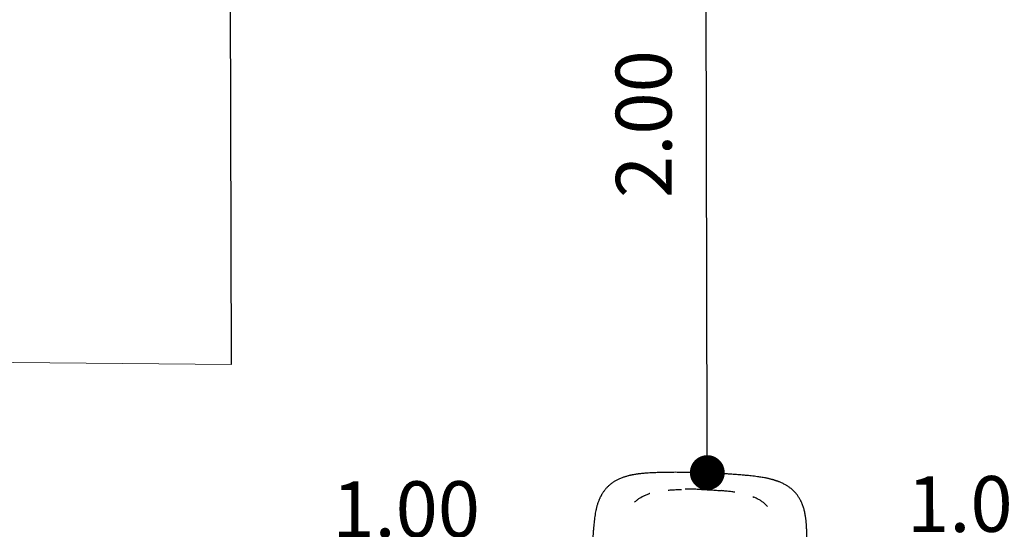
# Model space of a CAD drawing. Units: millimetres. Extents: x -12251.1 to -12205.8, y 20642.7 to 20660.6.
# Drawn here: x -12219.7 to -12216.9, y 20656.7 to 20658.1 of the extents above; entities that cross this region are included whole.
import ezdxf

# ---------------------------------------------------------------- set-up
doc = ezdxf.new("R2010")
doc.units = ezdxf.units.MM
doc.header["$PDSIZE"] = -1
doc.layers.get('0').update_dxf_attribs({"lineweight": 30})
doc.layers.add('midot', color=7, linetype='Continuous', lineweight=15)
doc.dimstyles.new('midot', dxfattribs={"dimtxt": 0.16, "dimasz": 0.1, "dimexe": 0.2, "dimexo": 0.06, "dimgap": 0.1, "dimtad": 1, "dimzin": 0, "dimdsep": 46, "dimtxsty": 'Standard', "dimblk": 'DOT', "dimcen": 0.09, "dimdle": 0.1, "dimse1": 1, "dimse2": 1, "dimclrd": 256, "dimclre": 256, "dimclrt": 256, "dimadec": 0, "dimazin": 0, "dimtfac": 1, "dimtofl": 0, "dimtmove": 2, "dimatfit": 3, "dimldrblk": 'CLOSEDBLANK', "dimfxl": 1.25, "dimfxlon": 1, "dimtolj": 1, "dimtzin": 0, "dimarcsym": 0})

# ---------------------------------------------------------------- blocks, each defined once
blk = doc.blocks.new('_Dot')
at = {"color": 0, "linetype": 'ByBlock', "lineweight": -2}
blk.add_line((-0.5, 0), (-1, 0), dxfattribs=at)
at = {"color": 0, "linetype": 'ByBlock', "const_width": 0.5}
blk.add_lwpolyline([(-0.25, 0, 1), (0.25, 0, 1)], format="xyb", close=True, dxfattribs=at)
blk = doc.blocks.new('*D125')
at = {"lineweight": -2, "transparency": 16777216}
blk.add_line((-3.6243, 2.163), (-3.6243, 3.963), dxfattribs=at)
at = {"layer": 'Defpoints', "color": 0, "transparency": 16777216}
for p in [(-3.6483, 4.063), (-3.6243, 4.063), (-3.6483, 2.063)]:
    blk.add_point(p, dxfattribs=at)
at = {"lineweight": -2, "transparency": 16777216, "xscale": 0.1, "yscale": 0.1, "zscale": 0.1}
for p, rotation in [((-3.6243, 4.063), 90), ((-3.6243, 2.063), 270)]:
    blk.add_blockref('_Dot', p, dxfattribs=dict(at, rotation=rotation))
at = {"transparency": 16777216, "insert": (-3.8043, 3.063), "char_height": 0.16, "attachment_point": 5, "rotation": 90}
blk.add_mtext('\\A1;2.00', dxfattribs=at)
blk = doc.blocks.new('_ClosedBlank')
at = {"color": 0, "linetype": 'ByBlock', "lineweight": -2}
for p, q in [((-1, 0.167), (0, 0)), ((-1, 0.167), (-1, -0.167)), ((0, 0), (-1, -0.167))]:
    blk.add_line(p, q, dxfattribs=at)
blk = doc.blocks.new('*D126')
at = {"lineweight": -2, "transparency": 16777216}
blk.add_line((-3.2392, 1.791), (-2.4392, 1.791), dxfattribs=at)
at = {"layer": 'Defpoints', "color": 0, "transparency": 16777216}
for p in [(-2.3392, 1.791), (-3.3392, 1.4874), (-2.3392, 1.4874)]:
    blk.add_point(p, dxfattribs=at)
at = {"lineweight": -2, "transparency": 16777216, "xscale": 0.1, "yscale": 0.1, "zscale": 0.1, "rotation": 180}
blk.add_blockref('_Dot', (-3.3392, 1.791), dxfattribs=at)
at = {"lineweight": -2, "transparency": 16777216, "xscale": 0.1, "yscale": 0.1, "zscale": 0.1}
blk.add_blockref('_Dot', (-2.3392, 1.791), dxfattribs=at)
at = {"transparency": 16777216, "insert": (-2.8392, 1.971), "char_height": 0.16, "attachment_point": 5}
blk.add_mtext('\\A1;1.00', dxfattribs=at)
blk = doc.blocks.new('*D127')
at = {"lineweight": -2, "transparency": 16777216}
blk.add_line((-4.0888, 1.7802), (-4.8888, 1.7802), dxfattribs=at)
at = {"layer": 'Defpoints', "color": 0, "transparency": 16777216}
for p in [(-4.9888, 1.791), (-4.9888, 1.7802), (-3.9888, 1.791)]:
    blk.add_point(p, dxfattribs=at)
at = {"lineweight": -2, "transparency": 16777216, "xscale": 0.1, "yscale": 0.1, "zscale": 0.1, "rotation": 180}
blk.add_blockref('_Dot', (-4.9888, 1.7802), dxfattribs=at)
at = {"lineweight": -2, "transparency": 16777216, "xscale": 0.1, "yscale": 0.1, "zscale": 0.1}
blk.add_blockref('_Dot', (-3.9888, 1.7802), dxfattribs=at)
at = {"transparency": 16777216, "insert": (-4.4888, 1.9602), "char_height": 0.16, "attachment_point": 5}
blk.add_mtext('\\A1;1.00', dxfattribs=at)
blk = doc.blocks.new('*D121')
at = {"lineweight": -2, "transparency": 16777216}
blk.add_line((-7.222, 1.9649), (-7.2264, -3.786), dxfattribs=at)
at = {"layer": 'Defpoints', "color": 0, "transparency": 16777216}
for p in [(-3.6243, 2.0621), (-7.2265, -3.886), (-3.6288, -3.8887)]:
    blk.add_point(p, dxfattribs=at)
at = {"lineweight": -2, "transparency": 16777216, "xscale": 0.1, "yscale": 0.1, "zscale": 0.1}
for p, rotation in [((-7.2219, 2.0649), 89.95607449571787), ((-7.2265, -3.886), 269.9560744957179)]:
    blk.add_blockref('_Dot', p, dxfattribs=dict(at, rotation=rotation))
at = {"transparency": 16777216, "insert": (-7.4042, -0.9104), "char_height": 0.16, "attachment_point": 5, "rotation": 89.9561}
blk.add_mtext('\\A1;5.95', dxfattribs=at)
blk = doc.blocks.new('פיתוח ספארי')
blk.add_line((-4.9888, 2.377), (-4.9888, 4.063))
at = {"color": 7, "linetype": 'Continuous', "lineweight": 25}
blk.add_line((-3.5938, 2.012), (-3.5839, 2.0112), dxfattribs=at)
for points, knots in [([(-3.6394, 2.0627), (-3.6424, 2.0628), (-3.6483, 2.063), (-3.657, 2.0633), (-3.6661, 2.0635), (-3.6761, 2.0637), (-3.6863, 2.0639), (-3.6965, 2.064), (-3.7063, 2.064), (-3.7159, 2.0641), (-3.725, 2.064), (-3.7338, 2.064), (-3.7425, 2.0639), (-3.7507, 2.0637), (-3.7581, 2.0636), (-3.765, 2.0634), (-3.7724, 2.0632), (-3.7805, 2.0629), (-3.7897, 2.0625), (-3.7976, 2.062), (-3.8039, 2.0615), (-3.8086, 2.0611), (-3.8133, 2.0607), (-3.8178, 2.0602), (-3.822, 2.0597), (-3.8255, 2.0592), (-3.8286, 2.0587), (-3.832, 2.0582), (-3.8357, 2.0576), (-3.8395, 2.0569), (-3.8428, 2.0562), (-3.8456, 2.0556), (-3.8486, 2.0549), (-3.8521, 2.054), (-3.856, 2.053), (-3.8596, 2.0519), (-3.8631, 2.0508), (-3.867, 2.0495), (-3.8715, 2.0478), (-3.8761, 2.0459), (-3.8803, 2.044), (-3.8841, 2.0421), (-3.8878, 2.0401), (-3.8913, 2.038), (-3.8948, 2.0358), (-3.8985, 2.0332), (-3.9024, 2.0303), (-3.9059, 2.0273), (-3.909, 2.0245), (-3.9117, 2.0218), (-3.9142, 2.0191), (-3.9165, 2.0165), (-3.9188, 2.0138), (-3.9209, 2.0109), (-3.9231, 2.0079), (-3.9252, 2.0048), (-3.9269, 2.002), (-3.9283, 1.9996), (-3.9294, 1.9975), (-3.9306, 1.9954), (-3.9318, 1.9929), (-3.9332, 1.99), (-3.9344, 1.9872), (-3.9357, 1.9843), (-3.937, 1.981), (-3.9385, 1.9769), (-3.9399, 1.9726), (-3.9411, 1.9684), (-3.9423, 1.9643), (-3.9434, 1.9599), (-3.9447, 1.9542), (-3.9461, 1.9471), (-3.9476, 1.9383), (-3.9488, 1.9293), (-3.9498, 1.9202), (-3.9507, 1.9112), (-3.9515, 1.9017), (-3.9522, 1.8921), (-3.9528, 1.8824), (-3.9534, 1.8726), (-3.9539, 1.8622), (-3.9545, 1.8515), (-3.9549, 1.8408), (-3.9554, 1.8305), (-3.9558, 1.8211), (-3.9561, 1.8135), (-3.9563, 1.8076), (-3.9565, 1.8032), (-3.9567, 1.7991), (-3.9569, 1.7947), (-3.9571, 1.7896), (-3.9574, 1.7835), (-3.9577, 1.7762), (-3.9582, 1.7677), (-3.9587, 1.7581), (-3.9592, 1.7473), (-3.9599, 1.7353), (-3.9607, 1.7221), (-3.9615, 1.7079), (-3.9621, 1.698), (-3.9624, 1.6929)], [0, 0, 0, 0, 0.0127142, 0.0245839, 0.0370732, 0.0511564, 0.0668536, 0.0803404, 0.0948482, 0.1091176, 0.1223555, 0.1345849, 0.1487204, 0.1612785, 0.1723826, 0.1831187, 0.1937397, 0.2077394, 0.2227027, 0.2392925, 0.2469429, 0.2549381, 0.2632844, 0.2718587, 0.2794549, 0.2856607, 0.290682, 0.2964278, 0.3037587, 0.3112449, 0.3176219, 0.3226187, 0.3272521, 0.3341777, 0.3426454, 0.3494672, 0.3550598, 0.3625611, 0.3718544, 0.3811979, 0.3894648, 0.3969996, 0.4042982, 0.4117095, 0.4185891, 0.4267795, 0.4355829, 0.4439459, 0.4509713, 0.4574585, 0.4638362, 0.4702607, 0.4760593, 0.4823396, 0.4890961, 0.4960595, 0.5018769, 0.5067519, 0.5105981, 0.5147041, 0.5197667, 0.5258357, 0.5317264, 0.5363775, 0.5428469, 0.5511134, 0.5594012, 0.5672231, 0.5751379, 0.5835185, 0.5917782, 0.6068893, 0.6228924, 0.6391953, 0.655268, 0.6711557, 0.687585, 0.7047663, 0.7203957, 0.7365668, 0.7532725, 0.7705103, 0.7876262, 0.8032807, 0.8175125, 0.8304051, 0.8371974, 0.8435844, 0.8495748, 0.8554306, 0.8626716, 0.8715331, 0.881999, 0.8940599, 0.9077176, 0.9229911, 0.939906, 0.9583833, 0.9784085, 1, 1, 1, 1]), ([(-3.3421, 1.7077), (-3.3421, 1.7099), (-3.342, 1.7162), (-3.3419, 1.7261), (-3.3417, 1.737), (-3.3416, 1.7466), (-3.3414, 1.7551), (-3.3413, 1.7624), (-3.3411, 1.7685), (-3.341, 1.7736), (-3.3409, 1.778), (-3.3408, 1.7821), (-3.3407, 1.7865), (-3.3405, 1.7921), (-3.3403, 1.799), (-3.3401, 1.8073), (-3.3399, 1.8163), (-3.3397, 1.8259), (-3.3394, 1.8366), (-3.3392, 1.848), (-3.3391, 1.8597), (-3.339, 1.8716), (-3.3391, 1.8836), (-3.3394, 1.8958), (-3.3397, 1.905), (-3.3401, 1.9117), (-3.3404, 1.9157), (-3.3407, 1.9197), (-3.3411, 1.9237), (-3.3415, 1.9274), (-3.3419, 1.9311), (-3.3425, 1.9355), (-3.3434, 1.9406), (-3.3444, 1.9461), (-3.3456, 1.9515), (-3.347, 1.957), (-3.3485, 1.9622), (-3.3503, 1.9675), (-3.352, 1.972), (-3.3536, 1.9759), (-3.3548, 1.9785), (-3.356, 1.9809), (-3.3572, 1.9834), (-3.359, 1.9866), (-3.3611, 1.9903), (-3.3636, 1.994), (-3.366, 1.9975), (-3.3685, 2.0008), (-3.3712, 2.0041), (-3.3743, 2.0074), (-3.3778, 2.011), (-3.3818, 2.0146), (-3.3859, 2.0179), (-3.3897, 2.0208), (-3.3932, 2.0232), (-3.3967, 2.0254), (-3.4004, 2.0275), (-3.4045, 2.0298), (-3.4089, 2.032), (-3.4132, 2.0339), (-3.4167, 2.0354), (-3.4192, 2.0364), (-3.4212, 2.0372), (-3.4235, 2.038), (-3.4261, 2.0389), (-3.4289, 2.0398), (-3.4314, 2.0407), (-3.4338, 2.0414), (-3.4361, 2.042), (-3.4388, 2.0428), (-3.4419, 2.0436), (-3.4452, 2.0445), (-3.4482, 2.0452), (-3.4514, 2.0459), (-3.4555, 2.0468), (-3.4608, 2.0478), (-3.4669, 2.0489), (-3.4734, 2.05), (-3.4809, 2.0511), (-3.489, 2.0521), (-3.4978, 2.0532), (-3.5062, 2.054), (-3.5139, 2.0548), (-3.5213, 2.0555), (-3.5285, 2.0561), (-3.5366, 2.0568), (-3.5453, 2.0575), (-3.5545, 2.0582), (-3.5641, 2.0589), (-3.5744, 2.0596), (-3.5847, 2.0602), (-3.5945, 2.0608), (-3.604, 2.0613), (-3.6132, 2.0617), (-3.6221, 2.0621), (-3.6307, 2.0624), (-3.6364, 2.0626), (-3.6394, 2.0627)], [0, 0, 0, 0, 0.010047, 0.027862, 0.043949, 0.058334, 0.071037, 0.082061, 0.091394, 0.099021, 0.105188, 0.111498, 0.118225, 0.125379, 0.137482, 0.15071, 0.165126, 0.180802, 0.197249, 0.218178, 0.238331, 0.2577, 0.281179, 0.303334, 0.325378, 0.332899, 0.340469, 0.348086, 0.355632, 0.362642, 0.369207, 0.376681, 0.387855, 0.398844, 0.409274, 0.420357, 0.430952, 0.439818, 0.452087, 0.458458, 0.463522, 0.468362, 0.473405, 0.479607, 0.488691, 0.497081, 0.504701, 0.512427, 0.520121, 0.528016, 0.537281, 0.547831, 0.557971, 0.566366, 0.574176, 0.581863, 0.589797, 0.598496, 0.60834, 0.618135, 0.626036, 0.629783, 0.633715, 0.638426, 0.643965, 0.649625, 0.655484, 0.659597, 0.663741, 0.669308, 0.676038, 0.682947, 0.688792, 0.693568, 0.701438, 0.711883, 0.724433, 0.73656, 0.747968, 0.764687, 0.779816, 0.79396, 0.807927, 0.819025, 0.830538, 0.84356, 0.858193, 0.871889, 0.886787, 0.902909, 0.9189, 0.933664, 0.947228, 0.961698, 0.974546, 0.98684, 1, 1, 1, 1]), ([(-3.7371, 2.013), (-3.7331, 2.0133), (-3.7248, 2.014), (-3.7118, 2.0147), (-3.7029, 2.015), (-3.6983, 2.0151)], [0, 0, 0, 0, 0.325015, 0.658286, 1, 1, 1, 1]), ([(-3.641, 2.0147), (-3.6464, 2.0149), (-3.6571, 2.0152), (-3.6729, 2.0154), (-3.6832, 2.0153), (-3.6883, 2.0153)], [0, 0, 0, 0, 0.337643, 0.670925, 1, 1, 1, 1]), ([(-3.641, 2.0147), (-3.6357, 2.0145), (-3.625, 2.0141), (-3.6092, 2.0132), (-3.5989, 2.0124), (-3.5938, 2.012)], [0, 0, 0, 0, 0.33845, 0.671732, 1, 1, 1, 1]), ([(-3.5453, 2.0064), (-3.5493, 2.007), (-3.5575, 2.0083), (-3.5704, 2.0098), (-3.5793, 2.0107), (-3.5839, 2.0112)], [0, 0, 0, 0, 0.3245306, 0.6578014, 1, 1, 1, 1]), ([(-3.833, 1.9789), (-3.8308, 1.9809), (-3.8263, 1.9849), (-3.8189, 1.9902), (-3.8108, 1.9949), (-3.802, 1.999), (-3.7957, 2.0013), (-3.7925, 2.0024)], [0, 0, 0, 0, 0.201981, 0.401342, 0.600842, 0.800844, 1, 1, 1, 1]), ([(-3.833, 1.9789), (-3.8308, 1.9809), (-3.8264, 1.9849), (-3.8189, 1.9902), (-3.8109, 1.9948), (-3.8021, 1.999), (-3.7957, 2.0013), (-3.7925, 2.0024)], [0, 0, 0, 0, 0.201088, 0.399196, 0.598302, 0.799358, 1, 1, 1, 1]), ([(-3.7892, 2.0035), (-3.7898, 2.0033), (-3.7909, 2.0029), (-3.792, 2.0026), (-3.7925, 2.0024)], [0, 0, 0, 0, 0.560372, 1, 1, 1, 1]), ([(-3.494, 1.9934), (-3.4934, 1.9931), (-3.4923, 1.9927), (-3.4912, 1.9923), (-3.4908, 1.9921)], [0, 0, 0, 0, 0.560372, 1, 1, 1, 1]), ([(-3.452, 1.9658), (-3.4541, 1.968), (-3.4582, 1.9723), (-3.4652, 1.978), (-3.473, 1.9832), (-3.4814, 1.988), (-3.4876, 1.9907), (-3.4908, 1.9921)], [0, 0, 0, 0, 0.198971, 0.399374, 0.598616, 0.797607, 1, 1, 1, 1]), ([(-3.452, 1.9658), (-3.4541, 1.968), (-3.4582, 1.9723), (-3.4652, 1.978), (-3.473, 1.9833), (-3.4814, 1.988), (-3.4877, 1.9907), (-3.4908, 1.9921)], [0, 0, 0, 0, 0.201087, 0.399195, 0.598301, 0.799357, 1, 1, 1, 1])]:
    blk.add_open_spline(points, degree=3, knots=knots, dxfattribs=at)
at = {"layer": 'midot'}
blk.add_lwpolyline([(-5.3041, -5.8118), (-5.3041, -1.8506), (-6.8841, -1.8542), (-6.8656, 2.399), (-4.9888, 2.377)], dxfattribs=at)
for p1, p2, distance, picture, middle in [((-3.6483, 2.063), (-3.6483, 4.063), -0.024, '*D125', (-3.8043, 3.063)), ((-3.6243, 2.0621), (-3.6288, -3.8887), -3.5976, '*D121', (-7.4042, -0.9104)), ((-3.9888, 1.791), (-4.9888, 1.791), 0.0108, '*D127', (-4.4888, 1.9602)), ((-3.3392, 1.4874), (-2.3392, 1.4874), 0.3036, '*D126', (-2.8392, 1.971))]:
    dim = blk.add_aligned_dim(p1=p1, p2=p2, distance=distance, dimstyle='midot')
    dim.commit()
    dim.dimension.update_dxf_attribs({"geometry": picture, "text_midpoint": middle})

msp = doc.modelspace()

# ---------------------------------------------------------------- block references
at = {"rotation": 0.1492617865786093}
msp.add_blockref('פיתוח ספארי', (-12214.1195, 20654.7734), dxfattribs=at)

doc.saveas('drawing.dxf')
